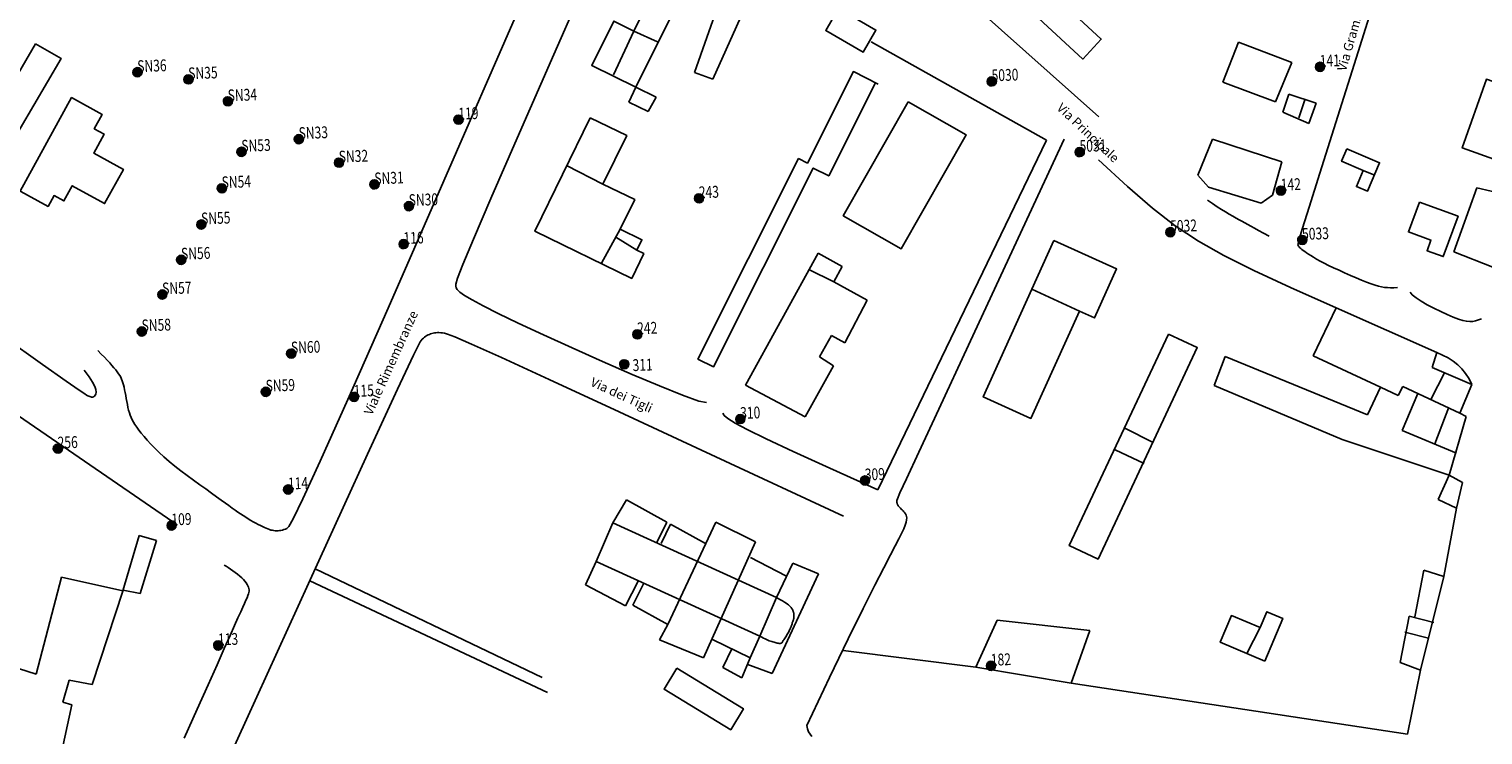
# Model space of a CAD drawing. Extents: x 1536688 to 1540033, y 5055941 to 5058154.
# Drawn here: x 1537880 to 1538197, y 5057068 to 5057222 of the extents above; entities that cross this region are included whole.
import ezdxf

# ---------------------------------------------------------------- set-up
doc = ezdxf.new("R2010")
doc.units = 0
doc.header["$LTSCALE"] = 0.2
doc.header["$MEASUREMENT"] = 0
doc.layers.get('0').update_dxf_attribs({"color": 253, "linetype": 'CONTINUOUS'})
for name, color, linetype in [('Edifici', 253, 'CONTINUOUS'), ('ILLUMINAZIONE PUBBLICA', 1, 'CONTINUOUS'), ('Strade', 253, 'CONTINUOUS'), ('Toponomastica', 7, 'CONTINUOUS')]:
    doc.layers.add(name, color=color, linetype=linetype)
doc.styles.get("Standard").update_dxf_attribs({"font": 'complex.shx'})

# ---------------------------------------------------------------- blocks, each defined once
blk = doc.blocks.new('symbolLayer0')
h = blk.add_hatch(color=1)
h.dxf.hatch_style = 1
h.paths.add_polyline_path([(-1, 0, 1), (1, 0, 1)])
at = {"color": 18, "linetype": 'Continuous'}
blk.add_lwpolyline([(-1, 0, 1), (1, 0, 1)], format="xyb", close=True, dxfattribs=at)

msp = doc.modelspace()

# ---------------------------------------------------------------- linework, layer by layer
for p, q in [((1538191.56, 5057117.11), (1538188.77, 5057102.22)), ((1538086.64, 5057082.46), (1538057.64, 5057086.05)), ((1538183.68, 5057081.8), (1538180.88, 5057067.82)), ((1538180.88, 5057067.82), (1538107.44, 5057078.93))]:
    msp.add_line(p, q)
at = {"layer": 'Edifici'}
for p, q in [((1538029.22, 5057210.74), (1538043.8, 5057243.29)), ((1538031.02, 5057228.89), (1538025.17, 5057212.2)), ((1538011.96, 5057221.24), (1538007.48, 5057211.71)), ((1538011.96, 5057221.24), (1538017.08, 5057218.93)), ((1538140.51, 5057210.14), (1538143.95, 5057218.82)), ((1538143.95, 5057218.82), (1538155.62, 5057214.38)), ((1538155.62, 5057214.38), (1538152.01, 5057205.81)), ((1538025.17, 5057212.2), (1538029.22, 5057210.74)), ((1538152.01, 5057205.81), (1538140.51, 5057210.14)), ((1538010.85, 5057205.76), (1538012.37, 5057209)), ((1538012.37, 5057209), (1538016.8, 5057206.82)), ((1538016.8, 5057206.82), (1538015.08, 5057203.69)), ((1538153.65, 5057203.58), (1538154.92, 5057207.5)), ((1538154.92, 5057207.5), (1538160.9, 5057205.54)), ((1538158.42, 5057206.24), (1538157.14, 5057202.32)), ((1538015.08, 5057203.69), (1538010.85, 5057205.76)), ((1538159.34, 5057201.11), (1538153.65, 5057203.58)), ((1538160.9, 5057205.54), (1538159.34, 5057201.11)), ((1538135.06, 5057189.81), (1538138.3, 5057197.71)), ((1538138.3, 5057197.71), (1538153.4, 5057192.71)), ((1538005.21, 5057187.87), (1537997.22, 5057191.93)), ((1538153.4, 5057192.71), (1538151.4, 5057185.45)), ((1538171.2, 5057190.85), (1538173.51, 5057189.89)), ((1538137.38, 5057187.22), (1538135.06, 5057189.81)), ((1538148.91, 5057183.74), (1538137.38, 5057187.22)), ((1538195.97, 5057187.04), (1538190.94, 5057173.08)), ((1538202.23, 5057185.58), (1538195.97, 5057187.04)), ((1538151.4, 5057185.45), (1538148.91, 5057183.74)), ((1538008.99, 5057178.02), (1538004.91, 5057170.61)), ((1538012.58, 5057173.44), (1538008.03, 5057176.29)), ((1538052.15, 5057172.78), (1538036.32, 5057143.98)), ((1538057.45, 5057169.87), (1538052.15, 5057172.78)), ((1538190.94, 5057173.08), (1538199.45, 5057169.72)), ((1538055.62, 5057166.54), (1538050.17, 5057169.22)), ((1538055.62, 5057166.54), (1538057.45, 5057169.87)), ((1538062.87, 5057162.55), (1538055.62, 5057166.54)), ((1538109.23, 5057160.17), (1538098.83, 5057164.93)), ((1538058.01, 5057153.23), (1538062.87, 5057162.55)), ((1538160.29, 5057150.37), (1538165.3, 5057160.88)), ((1538165.3, 5057160.88), (1538187.26, 5057151.1)), ((1538052.48, 5057150.15), (1538055.07, 5057154.85)), ((1538055.07, 5057154.85), (1538058.01, 5057153.23)), ((1538055.51, 5057148.23), (1538052.48, 5057150.15)), ((1538138.61, 5057143.91), (1538141.06, 5057150.22)), ((1538141.06, 5057150.22), (1538172.11, 5057137.49)), ((1538174.95, 5057143.58), (1538160.29, 5057150.37)), ((1538187.26, 5057151.1), (1538186.23, 5057147.84)), ((1538049.37, 5057137.06), (1538055.51, 5057148.23)), ((1538189, 5057146.83), (1538185.96, 5057140.85)), ((1538186.23, 5057147.84), (1538194.9, 5057144.1)), ((1538036.32, 5057143.98), (1538049.37, 5057137.06)), ((1538166.6, 5057132.1), (1538138.61, 5057143.91)), ((1538172.11, 5057137.49), (1538174.95, 5057143.58)), ((1538174.95, 5057143.58), (1538178.79, 5057141.73)), ((1538178.79, 5057141.73), (1538179.86, 5057143.69)), ((1538179.86, 5057143.69), (1538192.26, 5057137.9)), ((1538194.9, 5057144.1), (1538192.26, 5057137.9)), ((1538183.11, 5057142.16), (1538179.69, 5057134.09)), ((1538189.9, 5057139.19), (1538186.79, 5057131.21)), ((1538193.63, 5057137.14), (1538189.93, 5057124.38)), ((1538192.26, 5057137.9), (1538193.63, 5057137.14)), ((1538119.15, 5057134.6), (1538125.33, 5057131.45)), ((1538179.69, 5057134.09), (1538191.52, 5057129.12)), ((1538117.06, 5057129.88), (1538123.36, 5057126.93)), ((1538189.93, 5057124.38), (1538166.6, 5057132.1)), ((1538189.93, 5057124.38), (1538187.53, 5057119.07)), ((1538192.88, 5057122.77), (1538189.93, 5057124.38)), ((1538191.56, 5057117.11), (1538192.88, 5057122.77)), ((1538007.34, 5057113.96), (1538010.33, 5057118.95)), ((1538010.33, 5057118.95), (1538019.16, 5057114.09)), ((1538187.53, 5057119.07), (1538191.56, 5057117.11)), ((1538007.34, 5057113.96), (1538003.71, 5057105.5)), ((1538043.06, 5057097.64), (1538007.34, 5057113.96)), ((1538019.16, 5057114.09), (1538016.99, 5057109.68)), ((1538019.4, 5057091.77), (1538029.87, 5057114.07)), ((1538038.52, 5057109.83), (1538029.87, 5057114.07)), ((1537903.93, 5057111.16), (1537900.36, 5057099.09)), ((1537907.7, 5057110.11), (1537903.93, 5057111.16)), ((1538017.88, 5057109.44), (1538019.94, 5057113.66)), ((1538019.94, 5057113.66), (1538027.59, 5057109.46)), ((1537904.15, 5057098.54), (1537907.7, 5057110.11)), ((1538027.13, 5057084.46), (1538038.52, 5057109.83)), ((1538003.71, 5057105.5), (1538001.41, 5057100.38)), ((1538003.71, 5057105.5), (1538039.43, 5057089.18)), ((1538037.4, 5057106.4), (1538045.16, 5057102.39)), ((1538043.06, 5057097.64), (1538046.66, 5057105.12)), ((1538046.66, 5057105.12), (1538052.28, 5057102.79)), ((1537886.96, 5057102.12), (1537881.44, 5057080.92)), ((1537900.36, 5057099.09), (1537886.96, 5057102.12)), ((1538010.15, 5057095.84), (1538012.86, 5057101.23)), ((1538052.28, 5057102.79), (1538042.13, 5057081.08)), ((1538184.42, 5057103.59), (1538182.42, 5057093.46)), ((1538188.77, 5057102.22), (1538183.68, 5057081.8)), ((1538188.77, 5057102.22), (1538184.42, 5057103.59)), ((1537893.72, 5057078.64), (1537900.44, 5057099.25)), ((1537900.44, 5057099.25), (1537904.15, 5057098.54)), ((1538001.41, 5057100.38), (1538010.15, 5057095.84)), ((1538014.14, 5057100.78), (1538011.75, 5057095.97)), ((1538011.75, 5057095.97), (1538019.4, 5057091.77)), ((1538039.43, 5057089.18), (1538043.06, 5057097.64)), ((1538019.4, 5057091.77), (1538017.57, 5057088.44)), ((1538086.64, 5057082.46), (1538091.24, 5057092.68)), ((1538091.24, 5057092.68), (1538111.49, 5057090.48)), ((1538179.24, 5057083.48), (1538181.23, 5057093.61)), ((1538181.23, 5057093.61), (1538186.58, 5057092.19)), ((1538029.1, 5057088.5), (1538037.35, 5057084.47)), ((1538037.35, 5057084.47), (1538039.43, 5057089.18)), ((1538111.49, 5057090.48), (1538107.44, 5057078.93)), ((1538148.69, 5057091.09), (1538145.79, 5057085.45)), ((1538180.3, 5057090.05), (1538185.45, 5057088.74)), ((1538017.57, 5057088.44), (1538027.13, 5057084.46)), ((1538031.37, 5057082.4), (1538033.32, 5057086.43)), ((1537881.44, 5057080.92), (1537875.8, 5057082.75)), ((1538035.49, 5057080.14), (1538031.37, 5057082.4)), ((1538037.35, 5057084.47), (1538035.49, 5057080.14)), ((1538042.13, 5057081.08), (1538036.6, 5057083.1)), ((1538107.44, 5057078.93), (1538086.64, 5057082.46)), ((1538183.68, 5057081.8), (1538179.24, 5057083.48)), ((1537887.26, 5057074.79), (1537888.65, 5057079.64)), ((1537888.65, 5057079.64), (1537893.72, 5057078.64)), ((1537886.8, 5057062.8), (1537889.24, 5057074.21)), ((1537889.24, 5057074.21), (1537887.26, 5057074.79))]:
    msp.add_line(p, q, dxfattribs=at)
for points in [[(1538019.01, 5057235.47), (1538011.96, 5057221.24), (1538007.54, 5057223.43), (1538002.75, 5057213.77), (1538012.37, 5057209), (1538024.22, 5057232.89)], [(1538096.52, 5057227.58), (1538109.95, 5057215.14), (1538113.99, 5057219.5), (1538100.56, 5057231.94)], [(1538056.66, 5057226.21), (1538064.79, 5057221.49), (1538061.99, 5057216.66), (1538053.86, 5057221.38)], [(1537881.33, 5057218.51), (1537872.54, 5057203.45), (1537853.79, 5057214.39), (1537850.69, 5057209.08), (1537874.99, 5057194.9), (1537886.88, 5057215.28)], [(1538071.85, 5057205.83), (1538084.49, 5057198.62), (1538070.32, 5057173.76), (1538057.68, 5057180.96)], [(1538002.43, 5057202.33), (1537990.36, 5057177.59), (1538011.49, 5057167.28), (1538014.12, 5057172.69), (1538012.58, 5057173.44), (1538013.69, 5057175.73), (1538008.99, 5057178.02), (1538012.14, 5057184.49), (1538005.21, 5057187.87), (1538010.38, 5057198.46)], [(1538167.6, 5057195.57), (1538174.74, 5057192.52), (1538172.1, 5057186.32), (1538169.71, 5057187.34), (1538171.2, 5057190.85), (1538166.45, 5057192.87)], [(1538183.45, 5057183.95), (1538191.89, 5057180.85), (1538188.65, 5057172.04), (1538185.12, 5057173.34), (1538185.96, 5057175.64), (1538181.06, 5057177.44)], [(1538103.64, 5057175.55), (1538088.21, 5057141.43), (1538098.63, 5057136.72), (1538109.23, 5057160.17), (1538112.53, 5057158.68), (1538117.35, 5057169.35)], [(1538128.65, 5057155.14), (1538134.94, 5057152.19), (1538113.31, 5057106.02), (1538107.01, 5057108.97)], [(1538149.73, 5057083.79), (1538139.97, 5057087.88), (1538142.42, 5057093.71), (1538148.69, 5057091.09), (1538150.13, 5057094.53), (1538153.61, 5057093.07)], [(1538021.32, 5057082.2), (1538018.54, 5057077.61), (1538033.09, 5057068.8), (1538035.87, 5057073.39)]]:
    msp.add_lwpolyline(points, close=True, dxfattribs=at)
for points in [[(1538065.29, 5057209.71), (1538059.88, 5057212.42), (1538049.85, 5057192.44), (1538047.91, 5057193.42), (1538025.93, 5057149.67), (1538029.3, 5057147.97), (1538051.1, 5057191.36), (1538054.51, 5057189.65), (1538064.73, 5057210)], [(1538210.45, 5057211.51), (1538207.6, 5057212.51), (1538200.74, 5057192.97), (1538192.81, 5057195.76), (1538198.08, 5057210.76), (1538206.21, 5057207.91)], [(1537844.66, 5057183.52), (1537852.11, 5057179.42), (1537856.2, 5057186.86), (1537860.34, 5057184.59), (1537861.75, 5057187.15), (1537873.89, 5057180.47), (1537877.32, 5057186.72), (1537884.07, 5057183.01), (1537885.37, 5057185.37), (1537887.52, 5057184.19), (1537889.35, 5057187.51), (1537896.41, 5057183.63), (1537900.5, 5057191.08), (1537894.02, 5057194.64), (1537896.29, 5057198.77), (1537894.14, 5057199.95), (1537895.86, 5057203.07), (1537889.19, 5057206.74), (1537877.98, 5057186.35)], [(1538043.06, 5057097.64), (1538043.8, 5057097.24), (1538044.39, 5057096.91), (1538044.85, 5057096.63), (1538045.21, 5057096.4), (1538045.49, 5057096.21), (1538045.69, 5057096.06), (1538045.85, 5057095.92), (1538045.98, 5057095.79), (1538046.09, 5057095.68), (1538046.19, 5057095.56), (1538046.28, 5057095.45), (1538046.36, 5057095.34), (1538046.44, 5057095.23), (1538046.5, 5057095.13), (1538046.57, 5057095.02), (1538046.62, 5057094.91), (1538046.67, 5057094.8), (1538046.71, 5057094.69), (1538046.75, 5057094.58), (1538046.79, 5057094.47), (1538046.82, 5057094.35), (1538046.85, 5057094.24), (1538046.87, 5057094.12), (1538046.89, 5057094), (1538046.9, 5057093.88), (1538046.9, 5057093.76), (1538046.9, 5057093.63), (1538046.9, 5057093.5), (1538046.89, 5057093.37), (1538046.87, 5057093.23), (1538046.84, 5057093.09), (1538046.81, 5057092.93), (1538046.77, 5057092.78), (1538046.72, 5057092.61), (1538046.67, 5057092.44), (1538046.61, 5057092.26), (1538046.54, 5057092.09), (1538046.48, 5057091.9), (1538046.41, 5057091.72), (1538046.34, 5057091.54), (1538046.27, 5057091.35), (1538046.2, 5057091.16), (1538046.12, 5057090.98), (1538046.04, 5057090.78), (1538045.96, 5057090.59), (1538045.86, 5057090.39), (1538045.76, 5057090.18), (1538045.64, 5057089.96), (1538045.52, 5057089.74), (1538045.38, 5057089.51), (1538045.24, 5057089.28), (1538045.1, 5057089.05), (1538044.95, 5057088.83), (1538044.82, 5057088.62), (1538044.69, 5057088.43), (1538044.58, 5057088.25), (1538044.48, 5057088.1), (1538044.39, 5057087.97), (1538044.31, 5057087.86), (1538044.23, 5057087.77), (1538044.14, 5057087.7), (1538044.05, 5057087.65), (1538043.93, 5057087.63), (1538043.8, 5057087.62), (1538043.65, 5057087.62), (1538043.47, 5057087.65), (1538043.27, 5057087.69), (1538043.05, 5057087.74), (1538042.82, 5057087.8), (1538042.57, 5057087.88), (1538042.32, 5057087.96), (1538042.06, 5057088.04), (1538041.79, 5057088.13), (1538041.52, 5057088.23), (1538041.23, 5057088.34), (1538040.93, 5057088.47), (1538040.6, 5057088.61), (1538040.24, 5057088.77), (1538039.86, 5057088.96), (1538039.43, 5057089.18)]]:
    msp.add_lwpolyline(points, dxfattribs=at)
at = {"layer": 'Strade'}
for p, q in [((1538102.05, 5057197.43), (1538063.74, 5057218.95)), ((1538065.23, 5057121.13), (1538102.05, 5057197.43)), ((1537941.2, 5057101.32), (1537993.11, 5057076.92)), ((1537942.34, 5057103.94), (1537991.96, 5057080.21))]:
    msp.add_line(p, q, dxfattribs=at)
for points in [[(1538027.82, 5057140.18), (1538026.12, 5057140.53), (1538022.56, 5057141.81), (1538017.57, 5057143.81), (1538011.61, 5057146.34), (1538005.1, 5057149.17), (1537998.49, 5057152.13), (1537992.22, 5057154.98), (1537986.72, 5057157.55), (1537982.35, 5057159.66), (1537979.03, 5057161.32), (1537976.63, 5057162.62), (1537974.99, 5057163.59), (1537973.96, 5057164.32), (1537973.4, 5057164.84), (1537973.15, 5057165.24), (1537973.05, 5057165.57), (1537973.06, 5057166.02), (1537973.45, 5057167.31), (1537974.61, 5057170.29), (1537976.91, 5057175.82), (1537980.74, 5057184.74), (1537986.46, 5057197.9), (1537994.46, 5057216.16), (1538005.11, 5057240.36)], [(1538176.5, 5057237.16), (1538170.07, 5057216.73), (1538165.22, 5057201.34), (1538161.73, 5057190.28), (1538159.38, 5057182.82), (1538157.95, 5057178.24), (1538157.22, 5057175.82), (1538156.96, 5057174.84), (1538156.94, 5057174.58), (1538157, 5057174.44), (1538157.09, 5057174.3), (1538157.21, 5057174.15), (1538157.37, 5057173.98), (1538157.56, 5057173.8), (1538157.8, 5057173.61), (1538158.09, 5057173.39), (1538158.42, 5057173.15), (1538158.8, 5057172.88), (1538159.25, 5057172.58), (1538159.76, 5057172.25), (1538160.35, 5057171.9), (1538161.02, 5057171.5), (1538161.79, 5057171.08), (1538162.65, 5057170.62), (1538163.63, 5057170.13), (1538164.72, 5057169.6), (1538165.9, 5057169.05), (1538167.13, 5057168.5), (1538168.38, 5057167.95), (1538169.61, 5057167.42), (1538170.8, 5057166.93), (1538171.91, 5057166.49), (1538172.91, 5057166.12), (1538173.77, 5057165.82), (1538174.52, 5057165.6), (1538175.2, 5057165.44), (1538175.83, 5057165.33), (1538176.47, 5057165.27), (1538177.13, 5057165.25), (1538177.86, 5057165.25), (1538178.69, 5057165.28)], [(1538081.57, 5057230.98), (1538113.44, 5057202.56)], [(1537894.89, 5057151.54), (1537895.65, 5057150.78), (1537896.34, 5057150.08), (1537896.96, 5057149.44), (1537897.51, 5057148.84), (1537898.01, 5057148.3), (1537898.45, 5057147.79), (1537898.83, 5057147.32), (1537899.17, 5057146.89), (1537899.46, 5057146.48), (1537899.7, 5057146.09), (1537899.92, 5057145.71), (1537900.1, 5057145.33), (1537900.26, 5057144.93), (1537900.4, 5057144.5), (1537900.53, 5057144.04), (1537900.65, 5057143.54), (1537900.76, 5057142.98), (1537900.88, 5057142.38), (1537901, 5057141.74), (1537901.11, 5057141.09), (1537901.24, 5057140.43), (1537901.37, 5057139.78), (1537901.5, 5057139.14), (1537901.65, 5057138.54), (1537901.8, 5057137.98), (1537901.98, 5057137.46), (1537902.18, 5057136.95), (1537902.42, 5057136.44), (1537902.7, 5057135.93), (1537903.03, 5057135.39), (1537903.41, 5057134.82), (1537903.87, 5057134.2), (1537904.4, 5057133.52), (1537905.01, 5057132.78), (1537905.7, 5057131.98), (1537906.47, 5057131.14), (1537907.34, 5057130.25), (1537908.29, 5057129.32), (1537909.35, 5057128.36), (1537910.5, 5057127.36), (1537911.74, 5057126.34), (1537913.06, 5057125.3), (1537914.43, 5057124.27), (1537915.8, 5057123.25), (1537917.17, 5057122.27), (1537918.48, 5057121.33), (1537919.72, 5057120.44), (1537920.86, 5057119.64), (1537921.86, 5057118.92), (1537922.76, 5057118.27), (1537923.55, 5057117.7), (1537924.26, 5057117.18), (1537924.91, 5057116.72), (1537925.51, 5057116.29), (1537926.08, 5057115.9), (1537926.64, 5057115.52), (1537927.2, 5057115.16), (1537927.76, 5057114.82), (1537928.32, 5057114.48), (1537928.87, 5057114.17), (1537929.4, 5057113.87), (1537929.92, 5057113.6), (1537930.41, 5057113.35), (1537930.86, 5057113.12), (1537931.29, 5057112.92), (1537931.68, 5057112.75), (1537932.04, 5057112.6), (1537932.38, 5057112.48), (1537932.71, 5057112.38), (1537933.03, 5057112.31), (1537933.34, 5057112.25), (1537933.65, 5057112.22), (1537933.96, 5057112.2), (1537934.27, 5057112.21), (1537934.59, 5057112.24), (1537934.91, 5057112.29), (1537935.23, 5057112.36), (1537935.55, 5057112.46), (1537935.87, 5057112.58), (1537936.19, 5057112.73), (1537936.61, 5057113.12), (1537937.58, 5057114.83), (1537939.68, 5057119.15), (1537943.45, 5057127.39), (1537949.47, 5057140.84), (1537958.29, 5057160.79), (1537970.48, 5057188.55), (1537986.58, 5057225.39)], [(1538105.91, 5057197.64), (1538093.99, 5057172.02), (1538085, 5057152.7), (1538078.53, 5057138.78), (1538074.16, 5057129.37), (1538071.47, 5057123.57), (1538070.05, 5057120.48), (1538069.49, 5057119.19), (1538069.38, 5057118.82), (1538069.36, 5057118.61), (1538069.37, 5057118.41), (1538069.41, 5057118.22), (1538069.47, 5057118.03), (1538069.56, 5057117.85), (1538069.67, 5057117.68), (1538069.81, 5057117.5), (1538069.96, 5057117.33), (1538070.14, 5057117.14), (1538070.33, 5057116.96), (1538070.52, 5057116.76), (1538070.72, 5057116.56), (1538070.9, 5057116.35), (1538071.08, 5057116.12), (1538071.24, 5057115.88), (1538071.37, 5057115.62), (1538071.46, 5057115.33), (1538071.51, 5057115), (1538071.49, 5057114.6), (1538071.39, 5057114.09), (1538071.19, 5057113.45), (1538070.87, 5057112.64), (1538070.41, 5057111.64), (1538069.81, 5057110.43), (1538069.01, 5057108.93), (1538067.95, 5057106.93), (1538066.5, 5057104.15), (1538064.55, 5057100.35), (1538062.01, 5057095.27), (1538058.76, 5057088.64), (1538054.69, 5057080.21), (1538049.7, 5057069.72)], [(1538113.38, 5057193.14), (1538119.74, 5057187.33), (1538125.17, 5057182.65), (1538130.16, 5057178.78), (1538135.19, 5057175.42), (1538140.73, 5057172.26), (1538147.28, 5057168.98), (1538155.31, 5057165.29), (1538165.3, 5057160.88)], [(1538137.17, 5057184.36), (1538138.27, 5057183.6), (1538139.29, 5057182.92), (1538140.24, 5057182.32), (1538141.13, 5057181.78), (1538141.95, 5057181.29), (1538142.71, 5057180.86), (1538143.42, 5057180.46), (1538144.08, 5057180.09), (1538144.71, 5057179.75), (1538145.32, 5057179.41), (1538145.96, 5057179.06), (1538146.66, 5057178.68), (1538147.44, 5057178.25), (1538148.34, 5057177.75), (1538149.4, 5057177.17), (1538150.65, 5057176.49)], [(1537838.99, 5057163.76), (1537911.27, 5057114.17)], [(1538181.41, 5057164.26), (1538181.88, 5057163.7), (1538182.72, 5057163.04), (1538183.84, 5057162.31), (1538185.17, 5057161.55), (1538186.61, 5057160.78), (1538188.1, 5057160.05), (1538189.54, 5057159.39), (1538190.85, 5057158.83), (1538191.97, 5057158.41), (1538192.92, 5057158.11), (1538193.73, 5057157.93), (1538194.44, 5057157.86), (1538195.08, 5057157.89), (1538195.7, 5057158.01), (1538196.32, 5057158.22), (1538196.99, 5057158.5)], [(1537905.43, 5057022.9), (1537927.35, 5057071.05), (1537943.14, 5057105.64), (1537953.8, 5057128.91), (1537960.37, 5057143.13), (1537963.86, 5057150.55), (1537965.31, 5057153.44), (1537965.74, 5057154.05), (1537966, 5057154.27), (1537966.25, 5057154.47), (1537966.51, 5057154.65), (1537966.77, 5057154.81), (1537967.04, 5057154.95), (1537967.31, 5057155.07), (1537967.58, 5057155.18), (1537967.85, 5057155.27), (1537968.14, 5057155.34), (1537968.43, 5057155.4), (1537968.73, 5057155.43), (1537969.05, 5057155.45), (1537969.4, 5057155.45), (1537969.77, 5057155.42), (1537970.17, 5057155.38), (1537970.61, 5057155.32), (1537971.25, 5057155.15), (1537972.89, 5057154.52), (1537976.49, 5057152.95), (1537983.03, 5057150.01), (1537993.46, 5057145.23), (1538008.75, 5057138.17), (1538029.86, 5057128.37), (1538057.75, 5057115.37)], [(1537874.46, 5057154.48), (1537882.84, 5057148.53), (1537888.04, 5057144.85), (1537890.85, 5057142.89), (1537892.06, 5057142.07), (1537892.46, 5057141.83), (1537892.71, 5057141.69), (1537892.94, 5057141.57), (1537893.16, 5057141.48), (1537893.37, 5057141.41), (1537893.57, 5057141.39), (1537893.77, 5057141.4), (1537893.97, 5057141.47), (1537894.16, 5057141.59), (1537894.36, 5057141.78), (1537894.51, 5057142.06), (1537894.58, 5057142.46), (1537894.51, 5057143.01), (1537894.26, 5057143.73), (1537893.79, 5057144.66), (1537893.04, 5057145.82), (1537891.96, 5057147.25)], [(1538187.26, 5057151.1), (1538188.52, 5057150.55), (1538189.7, 5057149.93), (1538190.8, 5057149.23), (1538191.81, 5057148.44), (1538192.73, 5057147.55), (1538193.55, 5057146.54), (1538194.28, 5057145.39), (1538194.9, 5057144.1)], [(1538031.34, 5057137.89), (1538031.7, 5057137.37), (1538032.48, 5057136.7), (1538034.03, 5057135.72), (1538036.69, 5057134.3), (1538040.8, 5057132.28), (1538046.7, 5057129.51), (1538054.73, 5057125.84), (1538065.23, 5057121.13)], [(1537922.48, 5057104.73), (1537922.91, 5057104.48), (1537923.39, 5057104.19), (1537923.89, 5057103.86), (1537924.41, 5057103.5), (1537924.93, 5057103.12), (1537925.43, 5057102.73), (1537925.91, 5057102.34), (1537926.34, 5057101.95), (1537926.71, 5057101.57), (1537927.03, 5057101.21), (1537927.3, 5057100.86), (1537927.52, 5057100.52), (1537927.69, 5057100.2), (1537927.81, 5057099.89), (1537927.89, 5057099.6), (1537927.94, 5057099.31), (1537927.94, 5057099.04), (1537927.9, 5057098.76), (1537927.82, 5057098.44), (1537927.69, 5057098.07), (1537927.5, 5057097.61), (1537927.25, 5057097.06), (1537926.94, 5057096.37), (1537926.57, 5057095.54), (1537926.11, 5057094.53), (1537925.52, 5057093.22), (1537924.77, 5057091.53), (1537923.79, 5057089.33), (1537922.53, 5057086.52), (1537920.95, 5057082.98), (1537918.99, 5057078.61), (1537916.6, 5057073.29), (1537913.77, 5057066.98)], [(1538049.7, 5057069.72), (1538049.85, 5057068.98), (1538050.09, 5057068.35), (1538050.41, 5057067.8), (1538050.81, 5057067.31)]]:
    msp.add_lwpolyline(points, dxfattribs=at)

# ---------------------------------------------------------------- block references
at = {"layer": 'ILLUMINAZIONE PUBBLICA', "color": 1, "rotation": 2.113463081359784}
for p in [(1537903.57, 5057212.29), (1538161.75, 5057213.45), (1537914.7, 5057210.73), (1538090.09, 5057210.28), (1537923.32, 5057205.92), (1537973.67, 5057201.92), (1537938.8, 5057197.68), (1537926.3, 5057194.91), (1537947.57, 5057192.55), (1538109.29, 5057194.86), (1537921.99, 5057186.95), (1537955.33, 5057187.8), (1538153.22, 5057186.43), (1537962.84, 5057183.06), (1538026.17, 5057184.77), (1537917.51, 5057179.05), (1538129.07, 5057177.37), (1537961.7, 5057174.78), (1538157.88, 5057175.67), (1537913.13, 5057171.35), (1537909.01, 5057163.78), (1537904.52, 5057155.71), (1538012.71, 5057155.08), (1537937.13, 5057150.88), (1538009.85, 5057148.54), (1537931.6, 5057142.54), (1537950.84, 5057141.42), (1538035.2, 5057136.6), (1537886.19, 5057130.14), (1538062.41, 5057123.18), (1537936.48, 5057121.21), (1537911.03, 5057113.37), (1537921.21, 5057087.19), (1538089.93, 5057082.75)]:
    msp.add_blockref('symbolLayer0', p, dxfattribs=at)

# ---------------------------------------------------------------- texts
at = {"layer": 'ILLUMINAZIONE PUBBLICA', "color": 1, "char_height": 0.2, "attachment_point": 7, "rotation": 2.1135}
for s, insert, width in [('\\fMS Shell Dlg 2|i0|b0;\\H2.57986;\\W0.75;141', (1538161.75, 5057213.45), 5.763), ('\\fMS Shell Dlg 2|i0|b0;\\H2.57986;\\W0.75;SN36', (1537903.57, 5057212.29), 8.0042), ('\\fMS Shell Dlg 2|i0|b0;\\H2.57986;\\W0.75;SN35', (1537914.7, 5057210.73), 8.0042), ('\\fMS Shell Dlg 2|i0|b0;\\H2.57986;\\W0.75;5030', (1538090.09, 5057210.28), 7.684), ('\\fMS Shell Dlg 2|i0|b0;\\H2.57986;\\W0.75;SN34', (1537923.32, 5057205.92), 8.0042), ('\\fMS Shell Dlg 2|i0|b0;\\H2.57986;\\W0.75;119', (1537973.67, 5057201.92), 5.763), ('\\fMS Shell Dlg 2|i0|b0;\\H2.57986;\\W0.75;SN33', (1537938.8, 5057197.68), 8.0042), ('\\fMS Shell Dlg 2|i0|b0;\\H2.57986;\\W0.75;SN53', (1537926.3, 5057194.91), 8.0042), ('\\fMS Shell Dlg 2|i0|b0;\\H2.57986;\\W0.75;5031', (1538109.29, 5057194.86), 7.684), ('\\fMS Shell Dlg 2|i0|b0;\\H2.57986;\\W0.75;SN32', (1537947.57, 5057192.55), 8.0042), ('\\fMS Shell Dlg 2|i0|b0;\\H2.57986;\\W0.75;SN31', (1537955.33, 5057187.8), 8.0042), ('\\fMS Shell Dlg 2|i0|b0;\\H2.57986;\\W0.75;SN54', (1537921.99, 5057186.95), 8.0042), ('\\fMS Shell Dlg 2|i0|b0;\\H2.57986;\\W0.75;243', (1538026.17, 5057184.77), 5.763), ('\\fMS Shell Dlg 2|i0|b0;\\H2.57986;\\W0.75;142', (1538153.22, 5057186.43), 5.763), ('\\fMS Shell Dlg 2|i0|b0;\\H2.57986;\\W0.75;SN30', (1537962.84, 5057183.06), 8.0042), ('\\fMS Shell Dlg 2|i0|b0;\\H2.57986;\\W0.75;SN55', (1537917.51, 5057179.05), 8.0042), ('\\fMS Shell Dlg 2|i0|b0;\\H2.57986;\\W0.75;116', (1537961.7, 5057174.78), 5.763), ('\\fMS Shell Dlg 2|i0|b0;\\H2.57986;\\W0.75;5032', (1538129.07, 5057177.37), 7.684), ('\\fMS Shell Dlg 2|i0|b0;\\H2.57986;\\W0.75;5033', (1538157.88, 5057175.67), 7.684), ('\\fMS Shell Dlg 2|i0|b0;\\H2.57986;\\W0.75;SN56', (1537913.13, 5057171.35), 8.0042), ('\\fMS Shell Dlg 2|i0|b0;\\H2.57986;\\W0.75;SN57', (1537909.01, 5057163.78), 8.0042), ('\\fMS Shell Dlg 2|i0|b0;\\H2.57986;\\W0.75;SN58', (1537904.52, 5057155.71), 8.0042), ('\\fMS Shell Dlg 2|i0|b0;\\H2.57986;\\W0.75;242', (1538012.71, 5057155.08), 5.763), ('\\fMS Shell Dlg 2|i0|b0;\\H2.57986;\\W0.75;SN60', (1537937.13, 5057150.88), 8.0042), ('\\fMS Shell Dlg 2|i0|b0;\\H2.57986;\\W0.75;311', (1538011.71, 5057147.05), 5.763), ('\\fMS Shell Dlg 2|i0|b0;\\H2.57986;\\W0.75;SN59', (1537931.6, 5057142.54), 8.0042), ('\\fMS Shell Dlg 2|i0|b0;\\H2.57986;\\W0.75;115', (1537950.84, 5057141.42), 5.763), ('\\fMS Shell Dlg 2|i0|b0;\\H2.57986;\\W0.75;310', (1538035.2, 5057136.6), 5.763), ('\\fMS Shell Dlg 2|i0|b0;\\H2.57986;\\W0.75;256', (1537886.19, 5057130.14), 5.763), ('\\fMS Shell Dlg 2|i0|b0;\\H2.57986;\\W0.75;114', (1537936.48, 5057121.21), 5.763), ('\\fMS Shell Dlg 2|i0|b0;\\H2.57986;\\W0.75;309', (1538062.41, 5057123.18), 5.763), ('\\fMS Shell Dlg 2|i0|b0;\\H2.57986;\\W0.75;109', (1537911.03, 5057113.37), 5.763), ('\\fMS Shell Dlg 2|i0|b0;\\H2.57986;\\W0.75;113', (1537921.21, 5057087.19), 5.763), ('\\fMS Shell Dlg 2|i0|b0;\\H2.57986;\\W0.75;182', (1538089.93, 5057082.75), 5.763)]:
    msp.add_mtext(s, dxfattribs=dict(at, insert=insert, width=width))
at = {"layer": 'Toponomastica'}
for s, rotation, p in [('Via Gramsci', 73.7309, (1538167.38, 5057212.36)), ('Via Principale', 316.8199, (1538104.11, 5057204.27)), ('Viale Rimembranze', 65.6076, (1537954.75, 5057137.29)), ('Via dei Tigli', 335.3435, (1538002.27, 5057143.95))]:
    msp.add_text(s, height=2, rotation=rotation, dxfattribs=at).set_placement(p)

doc.saveas('drawing.dxf')
